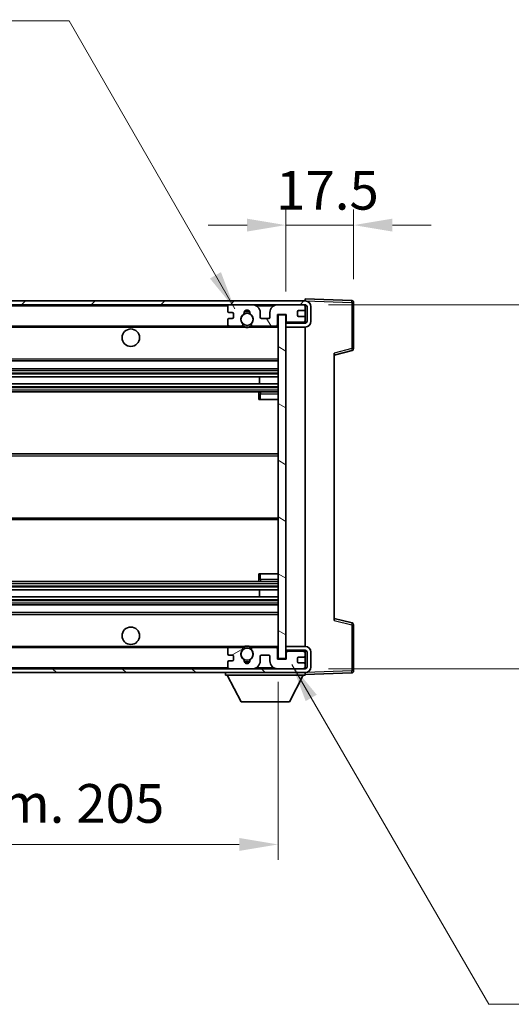
# Model space of a CAD drawing. Units: millimetres. Extents: x 0 to 9454, y 0 to 1124.
# Drawn here: x 2618 to 2745, y 692 to 947 of the extents above; entities that cross this region are included whole.
import ezdxf

# ---------------------------------------------------------------- set-up
doc = ezdxf.new("R2010")
doc.units = ezdxf.units.MM
doc.header["$LTSCALE"] = 4
doc.layers.get('Defpoints').update_dxf_attribs({"lineweight": 25})
for name, color, linetype, lineweight in [('Dimension (ISO)', 7, 'Continuous', 18), ('Hatch (ISO)', 1, 'Continuous', 18), ('Symbol (ISO)', 7, 'Continuous', 18), ('Visible (ISO)', 7, 'Continuous', 35), ('Visible Narrow (ISO)', 7, 'Continuous', 25)]:
    doc.layers.add(name, color=color, linetype=linetype, lineweight=lineweight)
doc.styles.add('Note Text (TK)', font='txt')
doc.dimstyles.new('Default - Method 1b (TK)', dxfattribs={"dimscale": 4, "dimtxt": 2.5, "dimasz": 2.5, "dimexe": 1, "dimexo": 1.5, "dimgap": 1, "dimtad": 1, "dimtoh": 1, "dimrnd": 1e-08, "dimdsep": 46, "dimtxsty": 'Note Text (TK)', "dimcen": 0.09, "dimdle": 5, "dimclrd": 100, "dimclre": 100, "dimclrt": 7, "dimadec": 1, "dimazin": 1, "dimtfac": 1, "dimtmove": 0, "dimatfit": 3, "dimfxl": 0, "dimtolj": 1, "dimlwd": -1, "dimlwe": -1, "dimarcsym": 0})
doc.dimstyles.new('Default - Method 1b (TK)$7', dxfattribs={"dimscale": 4, "dimtxt": 2.5, "dimasz": 2.5, "dimexe": 1, "dimexo": 1.5, "dimgap": 1, "dimtad": 1, "dimtoh": 1, "dimrnd": 1e-08, "dimdsep": 46, "dimtxsty": 'Note Text (TK)', "dimcen": 0.09, "dimdle": 5, "dimclrd": 100, "dimclre": 100, "dimclrt": 7, "dimadec": 1, "dimazin": 1, "dimtfac": 1, "dimtmove": 0, "dimatfit": 3, "dimfxl": 0, "dimtolj": 1, "dimlwd": -1, "dimlwe": -1, "dimarcsym": 0})

# ---------------------------------------------------------------- blocks, each defined once
blk = doc.blocks.new('*D71')
at = {"layer": 'Defpoints', "color": 0, "transparency": 16777216}
for p in [(2479.85, 781.62), (2684.85, 781.72), (2684.85, 733.72)]:
    blk.add_point(p, dxfattribs=at)
at = {"layer": 'Dimension (ISO)', "color": 100, "transparency": 16777216}
for p, q in [((2479.85, 775.62), (2479.85, 729.72)), ((2684.85, 775.72), (2684.85, 729.72)), ((2489.85, 733.72), (2674.85, 733.72))]:
    blk.add_line(p, q, dxfattribs=at)
for points in [[(2489.85, 735.38), (2489.85, 732.05), (2479.85, 733.72)], [(2674.85, 735.38), (2674.85, 732.05), (2684.85, 733.72)]]:
    blk.add_solid(points, dxfattribs=at)
at = {"layer": 'Dimension (ISO)', "color": 7, "transparency": 16777216, "insert": (2506.44, 744.31), "char_height": 10, "attachment_point": 4, "style": 'Note Text (TK)'}
blk.add_mtext('\\A1;\\fＭＳ Ｐゴシック|b0|i0;\\H10.0000;有効寸法 / Max dim. 205', dxfattribs=at)
blk = doc.blocks.new('*D72')
at = {"layer": 'Defpoints', "color": 0, "transparency": 16777216}
for p in [(2704.35, 893.7), (2704.35, 873.7), (2686.85, 870.52)]:
    blk.add_point(p, dxfattribs=at)
at = {"layer": 'Dimension (ISO)', "color": 100, "transparency": 16777216}
for p, q in [((2686.85, 876.52), (2686.85, 897.7)), ((2704.35, 879.7), (2704.35, 897.7)), ((2676.85, 893.7), (2666.85, 893.7)), ((2686.85, 893.7), (2704.35, 893.7)), ((2714.35, 893.7), (2724.35, 893.7))]:
    blk.add_line(p, q, dxfattribs=at)
for points in [[(2676.85, 895.36), (2676.85, 892.03), (2686.85, 893.7)], [(2714.35, 895.36), (2714.35, 892.03), (2704.35, 893.7)]]:
    blk.add_solid(points, dxfattribs=at)
at = {"layer": 'Dimension (ISO)', "color": 7, "transparency": 16777216, "insert": (2684.35, 902.7), "char_height": 10, "attachment_point": 4, "style": 'Note Text (TK)'}
blk.add_mtext('\\A1;17.5', dxfattribs=at)
blk = doc.blocks.new('*D74')
at = {"layer": 'Defpoints', "color": 0, "transparency": 16777216}
for p in [(2691.85, 873.12), (2691.85, 779.12), (2767.85, 779.12)]:
    blk.add_point(p, dxfattribs=at)
at = {"layer": 'Dimension (ISO)', "color": 100, "transparency": 16777216}
for p, q in [((2767.85, 873.12), (2767.85, 1035.95)), ((2697.85, 873.12), (2771.85, 873.12)), ((2767.85, 789.12), (2767.85, 863.12)), ((2697.85, 779.12), (2771.85, 779.12))]:
    blk.add_line(p, q, dxfattribs=at)
for points in [[(2766.19, 863.12), (2769.52, 863.12), (2767.85, 873.12)], [(2766.19, 789.12), (2769.52, 789.12), (2767.85, 779.12)]]:
    blk.add_solid(points, dxfattribs=at)
at = {"layer": 'Dimension (ISO)', "color": 7, "transparency": 16777216, "insert": (2757.26, 887.12), "char_height": 10, "attachment_point": 4, "rotation": 90, "style": 'Note Text (TK)'}
blk.add_mtext('\\A1;\\fＭＳ Ｐゴシック|b0|i0;\\H10.0000;有効寸法 / Max dim. 94', dxfattribs=at)

msp = doc.modelspace()

# ---------------------------------------------------------------- hatches: boundary and pattern name
at = {"layer": 'Hatch (ISO)'}
h = msp.add_hatch(dxfattribs=at)
h.set_pattern_fill('ANSI31', color=256, scale=101.6, style=0)
h.set_pattern_definition([(45, (1516, -32), (-8.98026, 8.98026), [])])
edge = h.paths.add_edge_path()
edge.add_line((2691.852, 868.367), (2686.852, 868.367))
edge.add_line((2686.852, 868.367), (2686.852, 867.367))
edge.add_line((2686.852, 867.367), (2691.852, 867.367))
edge.add_ellipse((2691.852, 868.867), major_axis=(0, -1.5), ratio=1, start_angle=0, end_angle=90)
edge.add_line((2693.352, 868.867), (2693.352, 872.617))
edge.add_ellipse((2691.852, 872.617), major_axis=(1.5, 0), ratio=1, start_angle=0, end_angle=90)
edge.add_line((2691.852, 874.117), (2492.352, 874.117))
edge.add_line((2492.352, 874.117), (2492.352, 873.1296))
edge.add_line((2492.352, 873.1296), (2492.352, 873.117))
edge.add_line((2492.352, 873.117), (2492.477, 873.117))
edge.add_line((2492.477, 873.117), (2504.052, 873.117))
edge.add_line((2504.052, 873.117), (2672.352, 873.117))
edge.add_line((2672.352, 873.117), (2678.252, 873.117))
edge.add_line((2678.252, 873.117), (2684.752, 873.117))
edge.add_line((2684.752, 873.117), (2691.352, 873.117))
edge.add_line((2691.352, 873.117), (2691.852, 873.117))
edge.add_ellipse((2691.852, 872.617), major_axis=(0, 0.5), ratio=1, start_angle=270, end_angle=360, ccw=False)
edge.add_line((2692.352, 872.617), (2692.352, 868.867))
edge.add_ellipse((2691.852, 868.867), major_axis=(0.5, 0), ratio=1, start_angle=270, end_angle=360, ccw=False)
h = msp.add_hatch(dxfattribs=at)
h.set_pattern_fill('ANSI31', color=256, scale=101.6, angle=75.000175, style=0)
h.set_pattern_definition([(120.0002, (1516, -32), (-10.9985, -6.35003), [])])
edge = h.paths.add_edge_path()
edge.add_ellipse((2672.352, 872.617), major_axis=(0, 0.5), ratio=1, start_angle=0, end_angle=90)
edge.add_line((2671.852, 872.617), (2671.852, 871.417))
edge.add_ellipse((2672.152, 871.417), major_axis=(-0.3, 0), ratio=1, start_angle=0, end_angle=90)
edge.add_line((2672.152, 871.117), (2673.052, 871.117))
edge.add_ellipse((2673.052, 870.817), major_axis=(0, 0.3), ratio=1, start_angle=270, end_angle=360, ccw=False)
edge.add_line((2673.352, 870.817), (2673.352, 869.917))
edge.add_ellipse((2673.052, 869.917), major_axis=(0.3, 0), ratio=1, start_angle=270, end_angle=360, ccw=False)
edge.add_line((2673.052, 869.617), (2672.152, 869.617))
edge.add_ellipse((2672.152, 869.317), major_axis=(0, 0.3), ratio=1, start_angle=0, end_angle=90)
edge.add_line((2671.852, 869.317), (2671.852, 868.117))
edge.add_ellipse((2672.352, 868.117), major_axis=(-0.5, 0), ratio=1, start_angle=0, end_angle=90)
edge.add_line((2672.352, 867.617), (2675.3764, 867.617))
edge.add_ellipse((2675.3764, 868.017), major_axis=(0, -0.4), ratio=1, start_angle=0, end_angle=132.45415)
edge.add_ellipse((2676.852, 869.367), major_axis=(-1.1805, -1.08), ratio=1, start_angle=261.020412, end_angle=360, ccw=False)
edge.add_ellipse((2675.8041, 870.9519), major_axis=(0.1655, -0.2502), ratio=1, start_angle=0, end_angle=60.082872)
edge.add_ellipse((2676.852, 871.017), major_axis=(-0.7486, -0.0465), ratio=1, start_angle=172.885131, end_angle=360, ccw=False)
edge.add_ellipse((2677.9, 870.9519), major_axis=(-0.2994, 0.0186), ratio=1, start_angle=0, end_angle=60.082872)
edge.add_ellipse((2676.852, 869.367), major_axis=(0.8825, 1.3346), ratio=1, start_angle=261.020412, end_angle=360, ccw=False)
edge.add_ellipse((2678.3277, 868.017), major_axis=(-0.2951, 0.27), ratio=1, start_angle=0, end_angle=132.45415)
edge.add_line((2678.3277, 867.617), (2684.352, 867.617))
edge.add_ellipse((2684.352, 868.017), major_axis=(0, -0.4), ratio=1, start_angle=0, end_angle=90)
edge.add_line((2684.752, 868.017), (2684.752, 870.617))
edge.add_line((2684.752, 870.617), (2686.952, 870.617))
edge.add_line((2686.952, 870.617), (2686.952, 869.017))
edge.add_ellipse((2687.352, 869.017), major_axis=(-0.4, 0), ratio=1, start_angle=0, end_angle=90)
edge.add_line((2687.352, 868.617), (2691.352, 868.617))
edge.add_ellipse((2691.352, 869.117), major_axis=(0, -0.5), ratio=1, start_angle=0, end_angle=90)
edge.add_line((2691.852, 869.117), (2691.852, 869.817))
edge.add_ellipse((2691.552, 869.817), major_axis=(0.3, 0), ratio=1, start_angle=0, end_angle=90)
edge.add_line((2691.552, 870.117), (2690.152, 870.117))
edge.add_ellipse((2690.152, 870.417), major_axis=(0, -0.3), ratio=1, start_angle=270, end_angle=360, ccw=False)
edge.add_line((2689.852, 870.417), (2689.852, 871.317))
edge.add_ellipse((2690.152, 871.317), major_axis=(-0.3, 0), ratio=1, start_angle=270, end_angle=360, ccw=False)
edge.add_line((2690.152, 871.617), (2691.552, 871.617))
edge.add_ellipse((2691.552, 871.917), major_axis=(0, -0.3), ratio=1, start_angle=0, end_angle=90)
edge.add_line((2691.852, 871.917), (2691.852, 872.617))
edge.add_ellipse((2691.352, 872.617), major_axis=(0.5, 0), ratio=1, start_angle=0, end_angle=90)
edge.add_line((2691.352, 873.117), (2684.752, 873.117))
edge.add_ellipse((2684.752, 871.117), major_axis=(0, 2), ratio=1, start_angle=0, end_angle=90)
edge.add_line((2682.752, 871.117), (2682.752, 869.917))
edge.add_ellipse((2682.452, 869.917), major_axis=(0.3, 0), ratio=1, start_angle=270, end_angle=360, ccw=False)
edge.add_line((2682.452, 869.617), (2680.552, 869.617))
edge.add_ellipse((2680.552, 869.917), major_axis=(0, -0.3), ratio=1, start_angle=270, end_angle=360, ccw=False)
edge.add_line((2680.252, 869.917), (2680.252, 871.117))
edge.add_ellipse((2678.252, 871.117), major_axis=(2, 0), ratio=1, start_angle=0, end_angle=90)
edge.add_line((2678.252, 873.117), (2672.352, 873.117))
h = msp.add_hatch(dxfattribs=at)
h.set_pattern_fill('ANSI31', color=256, scale=101.6, angle=105.000246, style=0)
h.set_pattern_definition([(150.0002, (1516, -32), (-6.34995, -10.99855), [])])
h.paths.add_polyline_path([(2686.852, 870.517), (2684.852, 870.517), (2684.852, 781.717), (2686.852, 781.717), (2686.852, 783.867), (2686.852, 784.867), (2686.852, 867.367), (2686.852, 868.367)])
h = msp.add_hatch(dxfattribs=at)
h.set_pattern_fill('ANSI31', color=256, scale=101.6, angle=90.00021, style=0)
h.set_pattern_definition([(135.0002, (1516, -32), (-8.98022, -8.98029), [])])
edge = h.paths.add_edge_path()
edge.add_line((2686.852, 783.867), (2691.852, 783.867))
edge.add_ellipse((2691.852, 783.367), major_axis=(0, 0.5), ratio=1, start_angle=270, end_angle=360, ccw=False)
edge.add_line((2692.352, 783.367), (2692.352, 779.617))
edge.add_ellipse((2691.852, 779.617), major_axis=(0.5, 0), ratio=1, start_angle=270, end_angle=360, ccw=False)
edge.add_line((2691.852, 779.117), (2691.352, 779.117))
edge.add_line((2691.352, 779.117), (2684.752, 779.117))
edge.add_line((2684.752, 779.117), (2678.252, 779.117))
edge.add_line((2678.252, 779.117), (2672.352, 779.117))
edge.add_line((2672.352, 779.117), (2504.052, 779.117))
edge.add_line((2504.052, 779.117), (2492.477, 779.117))
edge.add_line((2492.477, 779.117), (2492.352, 779.117))
edge.add_line((2492.352, 779.117), (2492.352, 779.1044))
edge.add_line((2492.352, 779.1044), (2492.352, 778.117))
edge.add_line((2492.352, 778.117), (2691.852, 778.117))
edge.add_ellipse((2691.852, 779.617), major_axis=(0, -1.5), ratio=1, start_angle=0, end_angle=90)
edge.add_line((2693.352, 779.617), (2693.352, 783.367))
edge.add_ellipse((2691.852, 783.367), major_axis=(1.5, 0), ratio=1, start_angle=0, end_angle=90)
edge.add_line((2691.852, 784.867), (2686.852, 784.867))
edge.add_line((2686.852, 784.867), (2686.852, 783.867))
h = msp.add_hatch(dxfattribs=at)
h.set_pattern_fill('ANSI31', color=256, scale=101.6, angle=-14.999978, style=0)
h.set_pattern_definition([(30, (1516, -32), (-6.35, 10.99852), [])])
edge = h.paths.add_edge_path()
edge.add_ellipse((2672.352, 779.617), major_axis=(-0.5, 0), ratio=1, start_angle=0, end_angle=90)
edge.add_line((2672.352, 779.117), (2678.252, 779.117))
edge.add_ellipse((2678.252, 781.117), major_axis=(0, -2), ratio=1, start_angle=0, end_angle=90)
edge.add_line((2680.252, 781.117), (2680.252, 782.317))
edge.add_ellipse((2680.552, 782.317), major_axis=(-0.3, 0), ratio=1, start_angle=270, end_angle=360, ccw=False)
edge.add_line((2680.552, 782.617), (2682.452, 782.617))
edge.add_ellipse((2682.452, 782.317), major_axis=(0, 0.3), ratio=1, start_angle=270, end_angle=360, ccw=False)
edge.add_line((2682.752, 782.317), (2682.752, 781.117))
edge.add_ellipse((2684.752, 781.117), major_axis=(-2, 0), ratio=1, start_angle=0, end_angle=90)
edge.add_line((2684.752, 779.117), (2691.352, 779.117))
edge.add_ellipse((2691.352, 779.617), major_axis=(0, -0.5), ratio=1, start_angle=0, end_angle=90)
edge.add_line((2691.852, 779.617), (2691.852, 780.317))
edge.add_ellipse((2691.552, 780.317), major_axis=(0.3, 0), ratio=1, start_angle=0, end_angle=90)
edge.add_line((2691.552, 780.617), (2690.152, 780.617))
edge.add_ellipse((2690.152, 780.917), major_axis=(0, -0.3), ratio=1, start_angle=270, end_angle=360, ccw=False)
edge.add_line((2689.852, 780.917), (2689.852, 781.817))
edge.add_ellipse((2690.152, 781.817), major_axis=(-0.3, 0), ratio=1, start_angle=270, end_angle=360, ccw=False)
edge.add_line((2690.152, 782.117), (2691.552, 782.117))
edge.add_ellipse((2691.552, 782.417), major_axis=(0, -0.3), ratio=1, start_angle=0, end_angle=90)
edge.add_line((2691.852, 782.417), (2691.852, 783.117))
edge.add_ellipse((2691.352, 783.117), major_axis=(0.5, 0), ratio=1, start_angle=0, end_angle=90)
edge.add_line((2691.352, 783.617), (2687.352, 783.617))
edge.add_ellipse((2687.352, 783.217), major_axis=(0, 0.4), ratio=1, start_angle=0, end_angle=90)
edge.add_line((2686.952, 783.217), (2686.952, 781.617))
edge.add_line((2686.952, 781.617), (2684.752, 781.617))
edge.add_line((2684.752, 781.617), (2684.752, 784.217))
edge.add_ellipse((2684.352, 784.217), major_axis=(0.4, 0), ratio=1, start_angle=0, end_angle=90)
edge.add_line((2684.352, 784.617), (2678.3277, 784.617))
edge.add_ellipse((2678.3277, 784.217), major_axis=(0, 0.4), ratio=1, start_angle=0, end_angle=132.45415)
edge.add_ellipse((2676.852, 782.867), major_axis=(1.1805, 1.08), ratio=1, start_angle=261.020412, end_angle=360, ccw=False)
edge.add_ellipse((2677.9, 781.2822), major_axis=(-0.1655, 0.2502), ratio=1, start_angle=0, end_angle=60.082872)
edge.add_ellipse((2676.852, 781.217), major_axis=(0.7486, 0.0465), ratio=1, start_angle=172.885131, end_angle=360, ccw=False)
edge.add_ellipse((2675.8041, 781.2822), major_axis=(0.2994, -0.0186), ratio=1, start_angle=0, end_angle=60.082872)
edge.add_ellipse((2676.852, 782.867), major_axis=(-0.8825, -1.3346), ratio=1, start_angle=261.020412, end_angle=360, ccw=False)
edge.add_ellipse((2675.3764, 784.217), major_axis=(0.2951, -0.27), ratio=1, start_angle=0, end_angle=132.45415)
edge.add_line((2675.3764, 784.617), (2672.352, 784.617))
edge.add_ellipse((2672.352, 784.117), major_axis=(0, 0.5), ratio=1, start_angle=0, end_angle=90)
edge.add_line((2671.852, 784.117), (2671.852, 782.917))
edge.add_ellipse((2672.152, 782.917), major_axis=(-0.3, 0), ratio=1, start_angle=0, end_angle=90)
edge.add_line((2672.152, 782.617), (2673.052, 782.617))
edge.add_ellipse((2673.052, 782.317), major_axis=(0, 0.3), ratio=1, start_angle=270, end_angle=360, ccw=False)
edge.add_line((2673.352, 782.317), (2673.352, 781.417))
edge.add_ellipse((2673.052, 781.417), major_axis=(0.3, 0), ratio=1, start_angle=270, end_angle=360, ccw=False)
edge.add_line((2673.052, 781.117), (2672.152, 781.117))
edge.add_ellipse((2672.152, 780.817), major_axis=(0, 0.3), ratio=1, start_angle=0, end_angle=90)
edge.add_line((2671.852, 780.817), (2671.852, 779.617))

# ---------------------------------------------------------------- linework, layer by layer
at = {"layer": 'Visible (ISO)'}
for p, q in [((2691.852, 874.117), (2492.352, 874.117)), ((2492.352, 873.117), (2691.852, 873.117)), ((2671.852, 872.617), (2671.852, 871.417)), ((2678.252, 873.117), (2672.352, 873.117)), ((2691.352, 873.117), (2684.752, 873.117)), ((2691.852, 874.1173), (2691.852, 874.617)), ((2703.8695, 874.1974), (2691.852, 874.617)), ((2691.852, 874.117), (2691.852, 874.1173)), ((2691.852, 872.617), (2691.852, 873.117)), ((2691.852, 871.917), (2691.852, 872.617)), ((2692.352, 872.617), (2692.352, 868.867)), ((2693.352, 868.867), (2693.352, 872.617)), ((2704.352, 861.7861), (2704.352, 873.6977)), ((2672.152, 871.117), (2673.052, 871.117)), ((2673.352, 870.817), (2673.352, 869.917)), ((2680.252, 869.917), (2680.252, 871.117)), ((2682.752, 871.117), (2682.752, 869.917)), ((2684.752, 868.017), (2684.752, 870.617)), ((2684.752, 870.617), (2686.952, 870.617)), ((2686.852, 870.517), (2684.852, 870.517)), ((2684.852, 870.517), (2684.852, 781.717)), ((2686.852, 781.717), (2686.852, 870.517)), ((2686.952, 870.617), (2686.952, 869.017)), ((2689.852, 870.417), (2689.852, 871.317)), ((2690.152, 871.617), (2691.552, 871.617)), ((2691.552, 870.117), (2690.152, 870.117)), ((2691.852, 869.817), (2691.852, 871.917)), ((2504.352, 867.617), (2672.352, 867.617)), ((2671.852, 869.317), (2671.852, 868.117)), ((2673.052, 869.617), (2672.152, 869.617)), ((2672.352, 867.617), (2675.3764, 867.617)), ((2675.3764, 867.617), (2675.6912, 867.617)), ((2678.0129, 867.617), (2678.3277, 867.617)), ((2678.3277, 867.617), (2684.352, 867.617)), ((2682.452, 869.617), (2680.552, 869.617)), ((2684.352, 867.617), (2684.852, 867.617)), ((2691.852, 868.367), (2686.852, 868.367)), ((2686.852, 868.367), (2686.852, 867.367)), ((2686.852, 867.367), (2691.852, 867.367)), ((2687.352, 868.617), (2691.352, 868.617)), ((2691.852, 869.117), (2691.852, 869.817)), ((2691.852, 868.367), (2691.852, 869.117)), ((2691.852, 784.867), (2691.852, 867.367)), ((2699.352, 860.117), (2703.9761, 861.3017)), ((2699.352, 860.6287), (2699.352, 791.6053)), ((2504.352, 858.617), (2684.852, 858.617)), ((2504.352, 856.617), (2684.852, 856.617)), ((2504.352, 854.5149), (2684.852, 854.5149)), ((2504.352, 852.7191), (2684.852, 852.7191)), ((2680.0394, 852.7191), (2680.0394, 854.5149)), ((2680.052, 852.7191), (2680.052, 854.5149)), ((2504.352, 850.617), (2684.852, 850.617)), ((2679.852, 850.117), (2679.852, 848.617)), ((2684.852, 850.617), (2680.352, 850.617)), ((2680.352, 848.617), (2679.852, 848.617)), ((2680.352, 848.617), (2684.852, 848.617)), ((2504.352, 834.617), (2684.852, 834.617)), ((2504.352, 817.617), (2684.852, 817.617)), ((2504.352, 801.617), (2684.852, 801.617)), ((2679.852, 803.617), (2680.352, 803.617)), ((2679.852, 803.617), (2679.852, 802.117)), ((2680.352, 803.617), (2684.852, 803.617)), ((2680.352, 801.617), (2684.852, 801.617)), ((2504.352, 799.5149), (2684.852, 799.5149)), ((2680.0394, 797.7191), (2680.0394, 799.5149)), ((2680.052, 797.7191), (2680.052, 799.5149)), ((2504.352, 797.7191), (2684.852, 797.7191)), ((2504.352, 795.617), (2684.852, 795.617)), ((2504.352, 793.617), (2684.852, 793.617)), ((2703.9761, 790.9323), (2699.352, 792.117)), ((2704.352, 778.5364), (2704.352, 790.448)), ((2504.352, 784.617), (2672.352, 784.617)), ((2671.852, 784.117), (2671.852, 782.917)), ((2675.3764, 784.617), (2672.352, 784.617)), ((2675.3764, 784.617), (2675.6912, 784.617)), ((2678.0129, 784.617), (2678.3277, 784.617)), ((2684.352, 784.617), (2678.3277, 784.617)), ((2684.352, 784.617), (2684.852, 784.617)), ((2684.752, 781.617), (2684.752, 784.217)), ((2691.852, 784.867), (2686.852, 784.867)), ((2686.852, 784.867), (2686.852, 783.867)), ((2686.852, 783.867), (2691.852, 783.867)), ((2691.352, 783.617), (2687.352, 783.617)), ((2691.852, 783.117), (2691.852, 783.867)), ((2672.152, 782.617), (2673.052, 782.617)), ((2673.052, 781.117), (2672.152, 781.117)), ((2673.352, 782.317), (2673.352, 781.417)), ((2680.252, 781.117), (2680.252, 782.317)), ((2680.552, 782.617), (2682.452, 782.617)), ((2682.752, 782.317), (2682.752, 781.117)), ((2686.952, 781.617), (2684.752, 781.617)), ((2684.852, 781.717), (2686.852, 781.717)), ((2686.952, 783.217), (2686.952, 781.617)), ((2689.852, 780.917), (2689.852, 781.817)), ((2690.152, 782.117), (2691.552, 782.117)), ((2691.852, 782.417), (2691.852, 783.117)), ((2691.852, 780.317), (2691.852, 782.417)), ((2692.352, 783.367), (2692.352, 779.617)), ((2693.352, 779.617), (2693.352, 783.367)), ((2691.852, 779.117), (2492.352, 779.117)), ((2671.852, 780.817), (2671.852, 779.617)), ((2672.352, 779.117), (2678.252, 779.117)), ((2684.752, 779.117), (2691.352, 779.117)), ((2691.552, 780.617), (2690.152, 780.617)), ((2691.852, 779.617), (2691.852, 780.317)), ((2691.852, 779.117), (2691.852, 779.617)), ((2492.352, 778.117), (2691.852, 778.117)), ((2671.252, 778.117), (2671.252, 777.417)), ((2671.252, 777.417), (2691.852, 777.417)), ((2675.302, 770.517), (2671.752, 777.417)), ((2687.802, 770.517), (2691.352, 777.417)), ((2691.852, 778.117), (2691.852, 777.417)), ((2691.852, 777.617), (2703.8695, 778.0367)), ((2675.302, 770.517), (2687.802, 770.517))]:
    msp.add_line(p, q, dxfattribs=at)
for centre, radius in [((2676.852, 869.367), 1.5706), ((2646.852, 864.617), 2.25), ((2646.852, 787.617), 2.25), ((2676.852, 782.867), 1.5706)]:
    msp.add_circle(centre, radius, dxfattribs=at)
for centre, radius, start, end in [((2672.352, 872.617), 0.5, 90, 180), ((2678.252, 871.117), 2, 0, 90), ((2684.752, 871.117), 2, 90, 180), ((2691.352, 872.617), 0.5, 0, 90), ((2691.852, 872.617), 1.5, 0, 90), ((2691.852, 872.617), 0.5, 0, 90), ((2703.852, 873.6977), 0.5, 0, 88), ((2672.152, 871.417), 0.3, 180, 270), ((2673.052, 870.817), 0.3, 0, 90), ((2673.052, 869.917), 0.3, 270, 0), ((2676.852, 869.367), 1.6, 123.474563, 222.45415), ((2675.8041, 870.9519), 0.3, 303.474563, 3.557435), ((2676.852, 871.017), 0.75, 356.442565, 183.557435), ((2676.852, 869.367), 2, 68.96053, 111.03947), ((2676.852, 869.367), 2.1, 71.451, 108.549), ((2677.9, 870.9519), 0.3, 176.442565, 236.525437), ((2676.852, 869.367), 1.6, 317.54585, 56.525437), ((2680.552, 869.917), 0.3, 180, 270), ((2682.452, 869.917), 0.3, 270, 0), ((2690.152, 871.317), 0.3, 90, 180), ((2690.152, 870.417), 0.3, 180, 270), ((2691.552, 871.917), 0.3, 270, 0), ((2691.552, 869.817), 0.3, 0, 90), ((2672.152, 869.317), 0.3, 90, 180), ((2672.352, 868.117), 0.5, 180, 270), ((2675.3764, 868.017), 0.4, 270, 42.45415), ((2676.852, 869.367), 2.1, 233.298213, 236.44269), ((2676.852, 869.367), 2, 233.932491, 306.067509), ((2676.852, 869.367), 2.1, 257.472095, 282.527905), ((2678.3277, 868.017), 0.4, 137.54585, 270), ((2676.852, 869.367), 2.1, 303.55731, 306.701787), ((2684.352, 868.017), 0.4, 270, 0), ((2687.352, 869.017), 0.4, 180, 270), ((2691.352, 869.117), 0.5, 270, 0), ((2691.852, 868.867), 1.5, 270, 0), ((2691.852, 868.867), 0.5, 270, 0), ((2703.852, 861.7861), 0.5, 284.37, 0), ((2680.352, 850.117), 0.5, 90, 180), ((2680.352, 802.117), 0.5, 180, 270), ((2703.852, 790.448), 0.5, 0, 75.63), ((2672.352, 784.117), 0.5, 90, 180), ((2676.852, 782.867), 1.6, 137.54585, 236.525437), ((2675.3764, 784.217), 0.4, 317.54585, 90), ((2676.852, 782.867), 2.1, 123.55731, 126.701787), ((2676.852, 782.867), 2, 53.932491, 126.067509), ((2676.852, 782.867), 2.1, 77.472095, 102.527905), ((2676.852, 782.867), 1.6, 303.474563, 42.45415), ((2678.3277, 784.217), 0.4, 90, 222.45415), ((2676.852, 782.867), 2.1, 53.298213, 56.44269), ((2684.352, 784.217), 0.4, 0, 90), ((2687.352, 783.217), 0.4, 90, 180), ((2691.352, 783.117), 0.5, 0, 90), ((2691.852, 783.367), 1.5, 0, 90), ((2691.852, 783.367), 0.5, 0, 90), ((2672.152, 782.917), 0.3, 180, 270), ((2672.152, 780.817), 0.3, 90, 180), ((2673.052, 782.317), 0.3, 0, 90), ((2673.052, 781.417), 0.3, 270, 0), ((2675.8041, 781.2822), 0.3, 356.442565, 56.525437), ((2676.852, 781.217), 0.75, 176.442565, 3.557435), ((2676.852, 782.867), 2, 248.96053, 291.03947), ((2676.852, 782.867), 2.1, 251.451, 288.549), ((2677.9, 781.2822), 0.3, 123.474563, 183.557435), ((2678.252, 781.117), 2, 270, 0), ((2680.552, 782.317), 0.3, 90, 180), ((2682.452, 782.317), 0.3, 0, 90), ((2684.752, 781.117), 2, 180, 270), ((2690.152, 781.817), 0.3, 90, 180), ((2690.152, 780.917), 0.3, 180, 270), ((2691.552, 782.417), 0.3, 270, 0), ((2672.352, 779.617), 0.5, 180, 270), ((2691.352, 779.617), 0.5, 270, 0), ((2691.552, 780.317), 0.3, 0, 90), ((2691.852, 779.617), 0.5, 270, 0), ((2691.852, 779.617), 1.5, 270, 0), ((2703.852, 778.5364), 0.5, 272, 0)]:
    msp.add_arc(centre, radius, start, end, dxfattribs=at)
for points, knots in [([(2676.3965, 867.317), (2676.2875, 867.3412), (2676.182, 867.3742), (2676.0093, 867.4417), (2675.92, 867.4836), (2675.8219, 867.5367), (2675.7878, 867.5564), (2675.7432, 867.5835), (2675.7244, 867.5954), (2675.6984, 867.6122), (2675.6912, 867.617), (2675.6912, 867.617)], [-0.0853709179, -0.0853709179, -0.0853709179, -0.0853709179, -0.0545116262, -0.0545116262, -0.0293355354, -0.0293355354, -0.0179856969, -0.0179856969, -0.0089928485, -0.0089928485, 0, 0, 0, 0]), ([(2678.0129, 867.617), (2678.0129, 867.617), (2678.0057, 867.6122), (2677.9796, 867.5954), (2677.9609, 867.5835), (2677.9163, 867.5564), (2677.8821, 867.5367), (2677.7841, 867.4836), (2677.6948, 867.4417), (2677.5221, 867.3742), (2677.4165, 867.3412), (2677.3076, 867.317)], [-0.2570614387, -0.2570614387, -0.2570614387, -0.2570614387, -0.2480685903, -0.2480685903, -0.2390757418, -0.2390757418, -0.2277259033, -0.2277259033, -0.2025498125, -0.2025498125, -0.1716905209, -0.1716905209, -0.1716905209, -0.1716905209]), ([(2675.6912, 784.617), (2675.6912, 784.617), (2675.6984, 784.6218), (2675.7244, 784.6387), (2675.7432, 784.6506), (2675.7878, 784.6776), (2675.8219, 784.6973), (2675.92, 784.7504), (2676.0093, 784.7923), (2676.182, 784.8599), (2676.2875, 784.8928), (2676.3965, 784.917)], [-0.2570614387, -0.2570614387, -0.2570614387, -0.2570614387, -0.2480685903, -0.2480685903, -0.2390757418, -0.2390757418, -0.2277259033, -0.2277259033, -0.2025498125, -0.2025498125, -0.1716905209, -0.1716905209, -0.1716905209, -0.1716905209]), ([(2677.3076, 784.917), (2677.4165, 784.8928), (2677.5221, 784.8599), (2677.6948, 784.7923), (2677.7841, 784.7504), (2677.8821, 784.6973), (2677.9163, 784.6776), (2677.9609, 784.6506), (2677.9796, 784.6387), (2678.0057, 784.6218), (2678.0129, 784.617), (2678.0129, 784.617)], [-0.0853709179, -0.0853709179, -0.0853709179, -0.0853709179, -0.0545116262, -0.0545116262, -0.0293355354, -0.0293355354, -0.0179856969, -0.0179856969, -0.0089928485, -0.0089928485, 0, 0, 0, 0])]:
    msp.add_open_spline(points, degree=3, knots=knots, dxfattribs=at)
at = {"layer": 'Visible Narrow (ISO)'}
for p, q in [((2504.352, 872.817), (2671.8938, 872.817)), ((2679.3056, 872.817), (2683.6985, 872.817)), ((2691.8103, 872.817), (2691.852, 872.817)), ((2691.852, 874.1173), (2691.8616, 874.117)), ((2691.9471, 874.114), (2703.8695, 873.6977)), ((2703.8695, 873.6977), (2703.8695, 861.7861)), ((2703.8695, 873.6977), (2704.352, 873.6977)), ((2504.352, 867.317), (2676.3965, 867.317)), ((2677.3076, 867.317), (2684.852, 867.317)), ((2703.8695, 861.7861), (2699.352, 860.6287)), ((2704.352, 861.7861), (2703.8695, 861.7861)), ((2504.352, 859.117), (2684.852, 859.117)), ((2504.352, 856.117), (2684.852, 856.117)), ((2504.352, 855.5223), (2684.852, 855.5223)), ((2504.352, 855.2625), (2684.852, 855.2625)), ((2504.352, 854.5551), (2684.852, 854.5551)), ((2504.352, 852.6789), (2684.852, 852.6789)), ((2504.352, 851.9716), (2684.852, 851.9716)), ((2504.352, 851.7118), (2684.852, 851.7118)), ((2504.352, 851.117), (2684.852, 851.117)), ((2679.852, 850.117), (2680.352, 850.117)), ((2680.352, 850.617), (2680.352, 850.117)), ((2680.352, 848.617), (2680.352, 850.117)), ((2680.352, 850.117), (2684.852, 850.117)), ((2504.352, 834.117), (2684.852, 834.117)), ((2504.352, 818.117), (2684.852, 818.117)), ((2680.352, 802.117), (2679.852, 802.117)), ((2680.352, 802.117), (2680.352, 803.617)), ((2680.352, 802.117), (2680.352, 801.617)), ((2684.852, 802.117), (2680.352, 802.117)), ((2504.352, 801.117), (2684.852, 801.117)), ((2504.352, 800.5223), (2684.852, 800.5223)), ((2504.352, 800.2625), (2684.852, 800.2625)), ((2504.352, 799.5551), (2684.852, 799.5551)), ((2504.352, 797.6789), (2684.852, 797.6789)), ((2504.352, 796.9716), (2684.852, 796.9716)), ((2504.352, 796.7118), (2684.852, 796.7118)), ((2504.352, 796.117), (2684.852, 796.117)), ((2504.352, 793.117), (2684.852, 793.117)), ((2699.352, 791.6053), (2703.8695, 790.448)), ((2703.8695, 790.448), (2704.352, 790.448)), ((2703.8695, 790.448), (2703.8695, 778.5364)), ((2504.352, 784.917), (2676.3965, 784.917)), ((2677.3076, 784.917), (2684.852, 784.917)), ((2504.352, 779.417), (2671.8938, 779.417)), ((2679.3056, 779.417), (2683.6985, 779.417)), ((2691.8103, 779.417), (2691.852, 779.417)), ((2703.8695, 778.5364), (2691.9471, 778.12)), ((2704.352, 778.5364), (2703.8695, 778.5364)), ((2691.8616, 778.117), (2691.852, 778.1167))]:
    msp.add_line(p, q, dxfattribs=at)
for centre, major_axis, ratio, start_param, end_param in [((2703.852, 873.6977), (0.0174, 0.4997), 0.03487826, 4.71360696, 6.28318531), ((2703.852, 861.7861), (0.1241, -0.4844), 0.03380887, 0, 1.56213477), ((2703.852, 790.448), (0.1241, 0.4844), 0.03380887, 4.72105054, 6.28318531), ((2703.852, 778.5364), (0.0174, -0.4997), 0.03487826, 0, 1.56957835)]:
    msp.add_ellipse(centre, major_axis=major_axis, ratio=ratio, start_param=start_param, end_param=end_param, dxfattribs=at)

# ---------------------------------------------------------------- dimensions: what is measured, and where the dimension line sits
at = {"layer": 'Dimension (ISO)', "color": 100}
dim = msp.add_linear_dim(base=(2767.852, 779.117), p1=(2691.852, 873.117), p2=(2691.852, 779.117), angle=270, text='\\fＭＳ Ｐゴシック|b0|i0;\\H10.0000;有効寸法 / Max dim. <>', dimstyle='Default - Method 1b (TK)', override={"dimscale": 0, "dimtxt": 10, "dimasz": 10, "dimexe": 4, "dimexo": 6, "dimgap": 4, "dimtoh": 0, "dimdec": 2, "dimcen": 0.36, "dimtol": 0, "dimlim": 0, "dimtp": 0, "dimtm": 0, "dimtdec": 2, "dimtix": 0, "dimtofl": 0, "dimtmove": 0, "dimatfit": 2}, dxfattribs=at)
dim.commit()
dim.dimension.update_dxf_attribs({"geometry": '*D74', "text_midpoint": (2767.852, 959.5318), "dimtype": 128})
dim = msp.add_linear_dim(base=(2704.352, 893.6977), p1=(2686.852, 870.517), p2=(2704.352, 873.6977), dimstyle='Default - Method 1b (TK)', override={"dimscale": 0, "dimtxt": 10, "dimasz": 10, "dimexe": 4, "dimexo": 6, "dimgap": 4, "dimtoh": 0, "dimdec": 2, "dimcen": 0.36, "dimtol": 0, "dimlim": 0, "dimtp": 0, "dimtm": 0, "dimtdec": 2, "dimtix": 0, "dimtofl": 1, "dimtmove": 0, "dimatfit": 1}, dxfattribs=at)
dim.commit()
dim.dimension.update_dxf_attribs({"geometry": '*D72', "text_midpoint": (2695.602, 893.6977), "dimtype": 128})
dim = msp.add_linear_dim(base=(2684.852, 733.717), p1=(2479.852, 781.617), p2=(2684.852, 781.717), text='\\fＭＳ Ｐゴシック|b0|i0;\\H10.0000;有効寸法 / Max dim. <>', dimstyle='Default - Method 1b (TK)', override={"dimscale": 0, "dimtxt": 10, "dimasz": 10, "dimexe": 4, "dimexo": 6, "dimgap": 4, "dimtoh": 0, "dimdec": 2, "dimcen": 0.36, "dimtol": 0, "dimlim": 0, "dimtp": 0, "dimtm": 0, "dimtdec": 2, "dimtix": 0, "dimtofl": 0, "dimtmove": 0, "dimatfit": 1}, dxfattribs=at)
dim.commit()
dim.dimension.update_dxf_attribs({"geometry": '*D71', "text_midpoint": (2582.352, 733.717), "dimtype": 128})

# ---------------------------------------------------------------- leaders
at = {"layer": 'Symbol (ISO)', "color": 100, "annotation_type": 0, "has_hookline": 1}
for points, hookline_direction, text_width in [([(2673.6777, 872.0666), (2630.9123, 946.4973), (2620.9123, 946.4973)], 1, 169.6591), ([(2688.3919, 780.2198), (2739.2906, 692.4195), (2749.2906, 692.4195)], 0, 171.6477)]:
    msp.add_leader(points, dimstyle='Default - Method 1b (TK)$7', override={"dimgap": 0, "dimtad": 1}, dxfattribs=dict(at, hookline_direction=hookline_direction, text_width=text_width))

doc.saveas('drawing.dxf')
